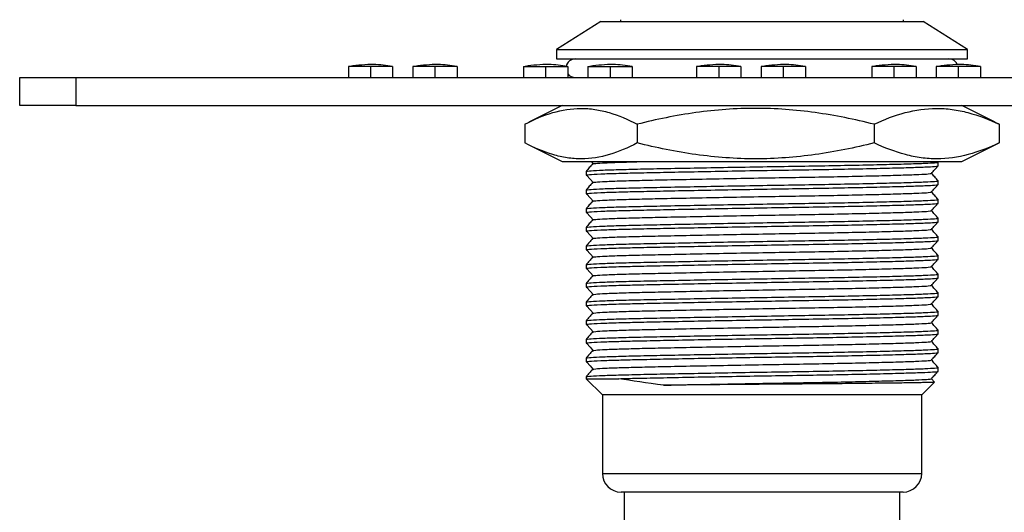
# Model space of a CAD drawing. Units: millimetres. Extents: x 0 to 210, y 0 to 297.
# Drawn here: x 86 to 112, y 266 to 279 of the extents above; entities that cross this region are included whole.
import ezdxf

# ---------------------------------------------------------------- set-up
doc = ezdxf.new("R2010")
doc.units = ezdxf.units.MM

msp = doc.modelspace()

# ---------------------------------------------------------------- linework, layer by layer
at = {"color": 7, "linetype": 'Continuous', "lineweight": 25}
for p, q in [((101.509, 278.833), (100.322, 278.083)), ((101.509, 278.833), (110.134, 278.833)), ((102.034, 278.883), (102.034, 278.833)), ((109.609, 278.833), (109.609, 278.883)), ((111.322, 278.083), (110.134, 278.833)), ((100.322, 278.083), (100.322, 277.833)), ((100.322, 278.083), (105.822, 278.083)), ((105.822, 278.083), (111.322, 278.083)), ((111.322, 277.833), (111.322, 278.083)), ((94.746, 277.633), (94.746, 277.333)), ((95.339, 277.633), (95.339, 277.333)), ((95.932, 277.633), (95.932, 277.333)), ((96.471, 277.633), (96.471, 277.333)), ((97.064, 277.633), (97.064, 277.333)), ((97.656, 277.633), (97.656, 277.333)), ((99.435, 277.633), (99.435, 277.333)), ((100.028, 277.633), (100.028, 277.333)), ((100.322, 277.833), (105.822, 277.833)), ((100.621, 277.633), (100.621, 277.333)), ((101.16, 277.633), (101.16, 277.333)), ((101.753, 277.633), (101.753, 277.333)), ((102.345, 277.633), (102.345, 277.333)), ((104.07, 277.633), (104.07, 277.333)), ((104.663, 277.633), (104.663, 277.333)), ((105.256, 277.633), (105.256, 277.333)), ((105.795, 277.633), (105.795, 277.333)), ((105.822, 277.833), (111.322, 277.833)), ((106.388, 277.633), (106.388, 277.333)), ((106.981, 277.633), (106.981, 277.333)), ((108.759, 277.633), (108.759, 277.333)), ((109.352, 277.633), (109.352, 277.333)), ((109.945, 277.633), (109.945, 277.333)), ((110.484, 277.633), (110.484, 277.333)), ((111.077, 277.633), (111.077, 277.333)), ((111.67, 277.633), (111.67, 277.333)), ((85.947, 276.583), (85.947, 277.333)), ((85.947, 277.333), (87.447, 277.333)), ((87.447, 277.333), (87.447, 276.583)), ((87.447, 277.333), (124.197, 277.333)), ((87.447, 276.583), (85.947, 276.583)), ((87.447, 276.583), (124.197, 276.583)), ((100.471, 276.583), (99.577, 276.136)), ((112.067, 276.136), (111.173, 276.583)), ((99.474, 276.083), (99.474, 275.583)), ((102.478, 276.083), (102.478, 275.583)), ((108.826, 276.083), (108.826, 275.583)), ((112.17, 276.083), (112.064, 276.131)), ((112.17, 276.083), (112.17, 275.583)), ((99.577, 275.53), (100.471, 275.083)), ((111.173, 275.083), (112.067, 275.53)), ((112.064, 275.534), (112.17, 275.583)), ((100.471, 275.083), (111.173, 275.083)), ((101.245, 275.083), (101.307, 275.011)), ((110.534, 275.071), (110.531, 275.074)), ((110.534, 274.969), (110.534, 275.069)), ((101.109, 274.819), (101.109, 274.719)), ((110.534, 274.469), (110.534, 274.569)), ((101.109, 274.319), (101.109, 274.219)), ((110.534, 273.969), (110.534, 274.069)), ((101.109, 273.819), (101.109, 273.719)), ((110.534, 273.469), (110.534, 273.569)), ((101.109, 273.319), (101.109, 273.219)), ((110.534, 272.969), (110.534, 273.069)), ((101.109, 272.819), (101.109, 272.719)), ((101.109, 272.319), (101.109, 272.219)), ((110.534, 272.469), (110.534, 272.569)), ((110.534, 271.969), (110.534, 272.069)), ((101.109, 271.819), (101.109, 271.719)), ((110.534, 271.469), (110.534, 271.569)), ((101.109, 271.319), (101.109, 271.219)), ((110.534, 270.969), (110.534, 271.069)), ((101.109, 270.819), (101.109, 270.719)), ((110.534, 270.469), (110.534, 270.569)), ((101.109, 270.319), (101.109, 270.219)), ((110.534, 269.969), (110.534, 270.069)), ((101.109, 269.819), (101.109, 269.719)), ((110.534, 269.469), (110.534, 269.569)), ((101.109, 269.319), (101.109, 269.27)), ((101.109, 269.27), (101.547, 268.833)), ((101.109, 269.27), (101.985, 269.27)), ((110.097, 268.833), (110.439, 269.175)), ((110.44, 269.178), (110.36, 269.269)), ((101.547, 268.833), (101.547, 266.733)), ((105.822, 268.833), (101.547, 268.833)), ((110.097, 268.833), (105.822, 268.833)), ((110.097, 266.733), (110.097, 268.833)), ((101.547, 266.733), (110.097, 266.733)), ((109.597, 266.233), (102.047, 266.233)), ((102.134, 266.233), (102.134, 265.133)), ((109.509, 265.133), (109.509, 266.233))]:
    msp.add_line(p, q, dxfattribs=at)
at = {"color": 7, "linetype": 'Continuous', "lineweight": 25, "flags": 128}
for points in [[(101.133, 274.711), (101.22, 274.611), (101.307, 274.511)], [(101.133, 274.211), (101.22, 274.111), (101.307, 274.011)], [(101.133, 273.711), (101.22, 273.611), (101.307, 273.511)], [(101.133, 273.211), (101.22, 273.111), (101.307, 273.011)], [(101.133, 272.711), (101.22, 272.611), (101.307, 272.511)], [(101.133, 272.211), (101.22, 272.111), (101.307, 272.011)], [(101.133, 271.711), (101.22, 271.611), (101.307, 271.511)], [(101.133, 271.211), (101.22, 271.111), (101.307, 271.011)], [(101.133, 270.711), (101.22, 270.611), (101.307, 270.511)], [(101.133, 270.211), (101.22, 270.111), (101.307, 270.011)], [(101.133, 269.711), (101.22, 269.611), (101.307, 269.511)]]:
    msp.add_lwpolyline(points, dxfattribs=at)
at = {"color": 7, "linetype": 'Continuous', "lineweight": 25}
for centre, radius, start, end in [((100.822, 277.583), 0.25, 90, 167.8309), ((110.822, 277.583), 0.25, 21.1925, 90), ((100.822, 277.583), 0.25, 216.4776, 270), ((102.047, 266.733), 0.5, 180, 270), ((109.597, 266.733), 0.5, 270, 0)]:
    msp.add_arc(centre, radius, start, end, dxfattribs=at)
for points, knots in [([(95.339, 277.633), (95.299, 277.633), (95.26, 277.633), (95.183, 277.633), (95.145, 277.633), (95.034, 277.633), (94.965, 277.633), (94.881, 277.633), (94.856, 277.633), (94.814, 277.633), (94.796, 277.633), (94.769, 277.633), (94.76, 277.633), (94.749, 277.633), (94.748, 277.633), (94.746, 277.633)], [0, 0, 0, 0, 0.125, 0.125, 0.25, 0.25, 0.5, 0.5, 0.625, 0.625, 0.75, 0.75, 0.875, 0.875, 1, 1, 1, 1]), ([(95.929, 277.631), (95.76, 277.654), (95.381, 277.706), (95.001, 277.659), (94.789, 277.633)], [0, 0, 0, 0, 0.444908, 1, 1, 1, 1]), ([(95.932, 277.633), (95.93, 277.633), (95.928, 277.633), (95.918, 277.633), (95.909, 277.633), (95.87, 277.633), (95.827, 277.633), (95.744, 277.633), (95.714, 277.633), (95.647, 277.633), (95.611, 277.633), (95.536, 277.633), (95.498, 277.633), (95.419, 277.633), (95.379, 277.633), (95.339, 277.633)], [0, 0, 0, 0, 0.125, 0.125, 0.25, 0.25, 0.5, 0.5, 0.625, 0.625, 0.75, 0.75, 0.875, 0.875, 1, 1, 1, 1]), ([(97.064, 277.633), (97.024, 277.633), (96.985, 277.633), (96.909, 277.633), (96.871, 277.633), (96.761, 277.633), (96.692, 277.633), (96.607, 277.633), (96.582, 277.633), (96.54, 277.633), (96.522, 277.633), (96.495, 277.633), (96.485, 277.633), (96.474, 277.633), (96.472, 277.633), (96.471, 277.633)], [0, 0, 0, 0, 0.125, 0.125, 0.25, 0.25, 0.5, 0.5, 0.625, 0.625, 0.75, 0.75, 0.875, 0.875, 1, 1, 1, 1]), ([(97.655, 277.631), (97.486, 277.654), (97.11, 277.706), (96.733, 277.659), (96.524, 277.633)], [0, 0, 0, 0, 0.447494, 1, 1, 1, 1]), ([(97.656, 277.633), (97.655, 277.633), (97.653, 277.633), (97.643, 277.633), (97.633, 277.633), (97.594, 277.633), (97.551, 277.633), (97.467, 277.633), (97.436, 277.633), (97.37, 277.633), (97.334, 277.633), (97.26, 277.633), (97.222, 277.633), (97.143, 277.633), (97.103, 277.633), (97.064, 277.633)], [0, 0, 0, 0, 0.125, 0.125, 0.25, 0.25, 0.5, 0.5, 0.625, 0.625, 0.75, 0.75, 0.875, 0.875, 1, 1, 1, 1]), ([(99.435, 277.633), (99.437, 277.633), (99.438, 277.633), (99.449, 277.633), (99.457, 277.633), (99.497, 277.633), (99.54, 277.633), (99.623, 277.633), (99.654, 277.633), (99.721, 277.633), (99.757, 277.633), (99.831, 277.633), (99.869, 277.633), (99.948, 277.633), (99.988, 277.633), (100.028, 277.633)], [0, 0, 0, 0, 0.125, 0.125, 0.25, 0.25, 0.5, 0.5, 0.625, 0.625, 0.75, 0.75, 0.875, 0.875, 1, 1, 1, 1]), ([(100.614, 277.631), (100.446, 277.655), (100.068, 277.706), (99.688, 277.659), (99.478, 277.633)], [0, 0, 0, 0, 0.44511, 1, 1, 1, 1]), ([(100.028, 277.633), (100.067, 277.633), (100.107, 277.633), (100.184, 277.633), (100.222, 277.633), (100.296, 277.633), (100.333, 277.633), (100.399, 277.633), (100.43, 277.633), (100.486, 277.633), (100.511, 277.633), (100.553, 277.633), (100.57, 277.633), (100.597, 277.633), (100.606, 277.633), (100.617, 277.633), (100.619, 277.633), (100.621, 277.633)], [0, 0, 0, 0, 0.125, 0.125, 0.25, 0.25, 0.375, 0.375, 0.5, 0.5, 0.625, 0.625, 0.75, 0.75, 0.875, 0.875, 1, 1, 1, 1]), ([(101.16, 277.633), (101.161, 277.633), (101.163, 277.633), (101.174, 277.633), (101.183, 277.633), (101.223, 277.633), (101.266, 277.633), (101.35, 277.633), (101.381, 277.633), (101.447, 277.633), (101.483, 277.633), (101.557, 277.633), (101.595, 277.633), (101.673, 277.633), (101.713, 277.633), (101.753, 277.633)], [0, 0, 0, 0, 0.125, 0.125, 0.25, 0.25, 0.5, 0.5, 0.625, 0.625, 0.75, 0.75, 0.875, 0.875, 1, 1, 1, 1]), ([(102.342, 277.631), (102.174, 277.654), (101.798, 277.706), (101.422, 277.659), (101.213, 277.633)], [0, 0, 0, 0, 0.446427, 1, 1, 1, 1]), ([(101.753, 277.633), (101.792, 277.633), (101.831, 277.633), (101.908, 277.633), (101.946, 277.633), (102.056, 277.633), (102.125, 277.633), (102.209, 277.633), (102.234, 277.633), (102.276, 277.633), (102.294, 277.633), (102.321, 277.633), (102.331, 277.633), (102.342, 277.633), (102.344, 277.633), (102.345, 277.633)], [0, 0, 0, 0, 0.125, 0.125, 0.25, 0.25, 0.5, 0.5, 0.625, 0.625, 0.75, 0.75, 0.875, 0.875, 1, 1, 1, 1]), ([(104.663, 277.633), (104.623, 277.633), (104.584, 277.633), (104.506, 277.633), (104.468, 277.633), (104.357, 277.633), (104.288, 277.633), (104.204, 277.633), (104.18, 277.633), (104.137, 277.633), (104.12, 277.633), (104.094, 277.633), (104.085, 277.633), (104.073, 277.633), (104.071, 277.633), (104.07, 277.633)], [0, 0, 0, 0, 0.125, 0.125, 0.25, 0.25, 0.5, 0.5, 0.625, 0.625, 0.75, 0.75, 0.875, 0.875, 1, 1, 1, 1]), ([(105.252, 277.631), (105.083, 277.654), (104.704, 277.706), (104.322, 277.659), (104.11, 277.633)], [0, 0, 0, 0, 0.445539, 1, 1, 1, 1]), ([(105.256, 277.633), (105.254, 277.633), (105.253, 277.633), (105.242, 277.633), (105.233, 277.633), (105.194, 277.633), (105.153, 277.633), (105.069, 277.633), (105.039, 277.633), (104.973, 277.633), (104.937, 277.633), (104.862, 277.633), (104.823, 277.633), (104.743, 277.633), (104.703, 277.633), (104.663, 277.633)], [0, 0, 0, 0, 0.125, 0.125, 0.25, 0.25, 0.5, 0.5, 0.625, 0.625, 0.75, 0.75, 0.875, 0.875, 1, 1, 1, 1]), ([(106.388, 277.633), (106.349, 277.633), (106.309, 277.633), (106.233, 277.633), (106.195, 277.633), (106.085, 277.633), (106.016, 277.633), (105.931, 277.633), (105.906, 277.633), (105.864, 277.633), (105.846, 277.633), (105.819, 277.633), (105.809, 277.633), (105.798, 277.633), (105.796, 277.633), (105.795, 277.633)], [0, 0, 0, 0, 0.125, 0.125, 0.25, 0.25, 0.5, 0.5, 0.625, 0.625, 0.75, 0.75, 0.875, 0.875, 1, 1, 1, 1]), ([(106.979, 277.631), (106.81, 277.654), (106.434, 277.706), (106.057, 277.659), (105.848, 277.633)], [0, 0, 0, 0, 0.447494, 1, 1, 1, 1]), ([(106.981, 277.633), (106.979, 277.633), (106.977, 277.633), (106.967, 277.633), (106.957, 277.633), (106.918, 277.633), (106.875, 277.633), (106.791, 277.633), (106.76, 277.633), (106.694, 277.633), (106.658, 277.633), (106.584, 277.633), (106.546, 277.633), (106.467, 277.633), (106.427, 277.633), (106.388, 277.633)], [0, 0, 0, 0, 0.125, 0.125, 0.25, 0.25, 0.5, 0.5, 0.625, 0.625, 0.75, 0.75, 0.875, 0.875, 1, 1, 1, 1]), ([(109.352, 277.633), (109.313, 277.633), (109.273, 277.633), (109.196, 277.633), (109.158, 277.633), (109.047, 277.633), (108.978, 277.633), (108.894, 277.633), (108.869, 277.633), (108.827, 277.633), (108.809, 277.633), (108.783, 277.633), (108.773, 277.633), (108.762, 277.633), (108.761, 277.633), (108.759, 277.633)], [0, 0, 0, 0, 0.125, 0.125, 0.25, 0.25, 0.5, 0.5, 0.625, 0.625, 0.75, 0.75, 0.875, 0.875, 1, 1, 1, 1]), ([(109.943, 277.631), (109.774, 277.654), (109.395, 277.706), (109.013, 277.659), (108.802, 277.633)], [0, 0, 0, 0, 0.4454209, 1, 1, 1, 1]), ([(109.945, 277.633), (109.943, 277.633), (109.942, 277.633), (109.931, 277.633), (109.922, 277.633), (109.883, 277.633), (109.84, 277.633), (109.757, 277.633), (109.727, 277.633), (109.66, 277.633), (109.624, 277.633), (109.549, 277.633), (109.511, 277.633), (109.432, 277.633), (109.392, 277.633), (109.352, 277.633)], [0, 0, 0, 0, 0.125, 0.125, 0.25, 0.25, 0.5, 0.5, 0.625, 0.625, 0.75, 0.75, 0.875, 0.875, 1, 1, 1, 1]), ([(111.077, 277.633), (111.038, 277.633), (110.998, 277.633), (110.922, 277.633), (110.884, 277.633), (110.774, 277.633), (110.705, 277.633), (110.62, 277.633), (110.596, 277.633), (110.553, 277.633), (110.535, 277.633), (110.508, 277.633), (110.498, 277.633), (110.487, 277.633), (110.485, 277.633), (110.484, 277.633)], [0, 0, 0, 0, 0.125, 0.125, 0.25, 0.25, 0.5, 0.5, 0.625, 0.625, 0.75, 0.75, 0.875, 0.875, 1, 1, 1, 1]), ([(111.668, 277.631), (111.499, 277.654), (111.123, 277.706), (110.746, 277.659), (110.537, 277.633)], [0, 0, 0, 0, 0.447494, 1, 1, 1, 1]), ([(111.67, 277.633), (111.668, 277.633), (111.666, 277.633), (111.656, 277.633), (111.646, 277.633), (111.607, 277.633), (111.564, 277.633), (111.48, 277.633), (111.449, 277.633), (111.383, 277.633), (111.347, 277.633), (111.273, 277.633), (111.235, 277.633), (111.156, 277.633), (111.116, 277.633), (111.077, 277.633)], [0, 0, 0, 0, 0.125, 0.125, 0.25, 0.25, 0.5, 0.5, 0.625, 0.625, 0.75, 0.75, 0.875, 0.875, 1, 1, 1, 1]), ([(99.474, 276.083), (99.721, 276.213), (99.968, 276.32), (100.466, 276.467), (100.717, 276.507), (101.095, 276.508), (101.221, 276.499), (101.474, 276.461), (101.602, 276.433), (101.981, 276.321), (102.23, 276.214), (102.478, 276.083)], [0, 0, 0, 0, 0.25, 0.25, 0.5, 0.5, 0.625, 0.625, 0.75, 0.75, 1, 1, 1, 1]), ([(108.826, 276.083), (108.306, 276.213), (107.775, 276.321), (106.715, 276.469), (106.184, 276.508), (105.12, 276.508), (104.586, 276.469), (103.517, 276.319), (102.993, 276.212), (102.478, 276.083)], [0, 0, 0, 0, 0.25, 0.25, 0.5, 0.5, 0.75, 0.75, 1, 1, 1, 1]), ([(108.826, 276.083), (109.101, 276.213), (109.376, 276.32), (109.931, 276.467), (110.209, 276.507), (110.63, 276.508), (110.77, 276.499), (111.053, 276.461), (111.194, 276.433), (111.616, 276.321), (111.894, 276.214), (112.17, 276.083)], [0, 0, 0, 0, 0.25, 0.25, 0.5, 0.5, 0.625, 0.625, 0.75, 0.75, 1, 1, 1, 1]), ([(102.478, 275.583), (102.231, 275.452), (101.984, 275.345), (101.486, 275.198), (101.235, 275.158), (100.857, 275.157), (100.731, 275.166), (100.478, 275.204), (100.35, 275.233), (99.971, 275.344), (99.722, 275.452), (99.474, 275.583)], [0, 0, 0, 0, 0.25, 0.25, 0.5, 0.5, 0.625, 0.625, 0.75, 0.75, 1, 1, 1, 1]), ([(108.826, 275.583), (108.306, 275.453), (107.775, 275.344), (106.715, 275.197), (106.184, 275.157), (105.12, 275.157), (104.586, 275.197), (103.517, 275.346), (102.993, 275.454), (102.478, 275.583)], [0, 0, 0, 0, 0.25, 0.25, 0.5, 0.5, 0.75, 0.75, 1, 1, 1, 1]), ([(112.17, 275.583), (111.895, 275.452), (111.619, 275.345), (111.065, 275.198), (110.786, 275.158), (110.366, 275.157), (110.225, 275.166), (109.943, 275.204), (109.801, 275.233), (109.38, 275.344), (109.102, 275.452), (108.826, 275.583)], [0, 0, 0, 0, 0.25, 0.25, 0.5, 0.5, 0.625, 0.625, 0.75, 0.75, 1, 1, 1, 1]), ([(101.285, 275.021), (101.256, 274.987), (101.197, 274.921), (101.139, 274.854), (101.11, 274.821)], [0, 0, 0, 0, 0.5, 1, 1, 1, 1]), ([(101.111, 274.719), (101.129, 274.725), (101.166, 274.736), (101.475, 274.754), (101.926, 274.769), (102.5, 274.783), (103.177, 274.797), (103.998, 274.813), (104.901, 274.83), (105.835, 274.846), (106.752, 274.861), (107.628, 274.875), (108.447, 274.891), (109.177, 274.908), (109.772, 274.924), (110.21, 274.94), (110.458, 274.954), (110.563, 274.964), (110.533, 274.969), (110.532, 274.969)], [0, 0, 0, 0, 0.06482, 0.131489, 0.197122, 0.249994, 0.311032, 0.374082, 0.437976, 0.501445, 0.563272, 0.623746, 0.686247, 0.749999, 0.81375, 0.876251, 0.936725, 0.998552, 1, 1, 1, 1]), ([(101.118, 274.821), (101.134, 274.826), (101.167, 274.836), (101.445, 274.852), (101.884, 274.868), (102.469, 274.883), (103.177, 274.897), (103.998, 274.913), (104.901, 274.93), (105.835, 274.946), (106.752, 274.961), (107.628, 274.975), (108.447, 274.991), (109.177, 275.008), (109.772, 275.024), (110.209, 275.04), (110.46, 275.054), (110.563, 275.064), (110.529, 275.07), (110.526, 275.071)], [0, 0, 0, 0, 0.057282, 0.121174, 0.184225, 0.245262, 0.306299, 0.369349, 0.433242, 0.496711, 0.558537, 0.61901, 0.681511, 0.745262, 0.809013, 0.871513, 0.931986, 0.993813, 1, 1, 1, 1]), ([(101.293, 275.021), (101.308, 275.026), (101.339, 275.036), (101.609, 275.052), (102.025, 275.068), (102.419, 275.078), (102.613, 275.083)], [0, 0, 0, 0, 0.233291, 0.493889, 0.75105, 1, 1, 1, 1]), ([(110.359, 274.768), (110.388, 274.802), (110.446, 274.868), (110.505, 274.935), (110.534, 274.968)], [0, 0, 0, 0, 0.5, 1, 1, 1, 1]), ([(101.293, 274.521), (101.308, 274.526), (101.34, 274.536), (101.608, 274.552), (102.031, 274.568), (102.569, 274.582), (103.222, 274.596), (103.991, 274.612), (104.895, 274.629), (105.822, 274.646), (106.717, 274.661), (107.561, 274.675), (108.349, 274.691), (109.052, 274.708), (109.627, 274.724), (110.041, 274.74), (110.302, 274.754), (110.337, 274.763), (110.354, 274.768)], [0, 0, 0, 0, 0.057759, 0.122278, 0.185947, 0.247583, 0.300973, 0.367249, 0.434571, 0.501488, 0.563921, 0.624987, 0.6881, 0.752477, 0.816853, 0.879966, 0.941032, 1, 1, 1, 1]), ([(110.534, 274.571), (110.505, 274.604), (110.447, 274.67), (110.389, 274.737), (110.36, 274.769)], [0, 0, 0, 0, 0.503119, 1, 1, 1, 1]), ([(101.285, 274.521), (101.256, 274.487), (101.197, 274.421), (101.139, 274.354), (101.11, 274.321)], [0, 0, 0, 0, 0.5, 1, 1, 1, 1]), ([(101.111, 274.219), (101.129, 274.225), (101.166, 274.236), (101.475, 274.254), (101.926, 274.269), (102.5, 274.283), (103.177, 274.297), (103.998, 274.313), (104.901, 274.33), (105.835, 274.346), (106.752, 274.361), (107.628, 274.375), (108.447, 274.391), (109.177, 274.408), (109.772, 274.424), (110.21, 274.44), (110.458, 274.454), (110.563, 274.464), (110.533, 274.469), (110.532, 274.469)], [0, 0, 0, 0, 0.06482, 0.131489, 0.197122, 0.249994, 0.311032, 0.374082, 0.437976, 0.501445, 0.563272, 0.623746, 0.686247, 0.749999, 0.81375, 0.876251, 0.936725, 0.998552, 1, 1, 1, 1]), ([(101.118, 274.321), (101.134, 274.326), (101.167, 274.336), (101.445, 274.352), (101.884, 274.368), (102.469, 274.383), (103.177, 274.397), (103.998, 274.413), (104.901, 274.43), (105.835, 274.446), (106.752, 274.461), (107.628, 274.475), (108.447, 274.491), (109.177, 274.508), (109.772, 274.524), (110.209, 274.54), (110.46, 274.554), (110.563, 274.564), (110.529, 274.57), (110.526, 274.571)], [0, 0, 0, 0, 0.057282, 0.121174, 0.184225, 0.245262, 0.306299, 0.369349, 0.433242, 0.496711, 0.558537, 0.61901, 0.681511, 0.745262, 0.809013, 0.871513, 0.931986, 0.993813, 1, 1, 1, 1]), ([(110.359, 274.268), (110.388, 274.302), (110.446, 274.368), (110.505, 274.435), (110.534, 274.468)], [0, 0, 0, 0, 0.4999995, 1, 1, 1, 1]), ([(101.293, 274.021), (101.308, 274.026), (101.34, 274.036), (101.608, 274.052), (102.031, 274.068), (102.569, 274.082), (103.222, 274.096), (103.991, 274.112), (104.895, 274.129), (105.822, 274.146), (106.717, 274.161), (107.561, 274.175), (108.349, 274.191), (109.052, 274.208), (109.627, 274.224), (110.041, 274.24), (110.302, 274.254), (110.337, 274.263), (110.354, 274.268)], [0, 0, 0, 0, 0.057759, 0.122278, 0.185947, 0.247583, 0.300973, 0.367249, 0.434571, 0.501488, 0.563921, 0.624987, 0.6881, 0.752477, 0.816853, 0.879966, 0.941032, 1, 1, 1, 1]), ([(110.534, 274.071), (110.505, 274.104), (110.447, 274.17), (110.389, 274.237), (110.36, 274.269)], [0, 0, 0, 0, 0.503119, 1, 1, 1, 1]), ([(101.285, 274.021), (101.256, 273.987), (101.197, 273.921), (101.139, 273.854), (101.11, 273.821)], [0, 0, 0, 0, 0.5, 1, 1, 1, 1]), ([(101.111, 273.719), (101.129, 273.725), (101.166, 273.736), (101.475, 273.754), (101.926, 273.769), (102.5, 273.783), (103.177, 273.797), (103.998, 273.813), (104.901, 273.83), (105.835, 273.846), (106.752, 273.861), (107.628, 273.875), (108.447, 273.891), (109.177, 273.908), (109.772, 273.924), (110.21, 273.94), (110.458, 273.954), (110.563, 273.964), (110.533, 273.969), (110.532, 273.969)], [0, 0, 0, 0, 0.0648201, 0.1314887, 0.1971218, 0.249994, 0.3110317, 0.3740824, 0.4379758, 0.5014451, 0.5632725, 0.623746, 0.6862471, 0.7499985, 0.8137499, 0.876251, 0.9367245, 0.9985519, 1, 1, 1, 1]), ([(101.118, 273.821), (101.134, 273.826), (101.167, 273.836), (101.445, 273.852), (101.884, 273.868), (102.469, 273.883), (103.177, 273.897), (103.998, 273.913), (104.901, 273.93), (105.835, 273.946), (106.752, 273.961), (107.628, 273.975), (108.447, 273.991), (109.177, 274.008), (109.772, 274.024), (110.209, 274.04), (110.46, 274.054), (110.563, 274.064), (110.529, 274.07), (110.526, 274.071)], [0, 0, 0, 0, 0.057282, 0.121174, 0.184225, 0.245262, 0.306299, 0.369349, 0.433242, 0.496711, 0.558537, 0.61901, 0.681511, 0.745262, 0.809013, 0.871513, 0.931986, 0.993813, 1, 1, 1, 1]), ([(110.359, 273.768), (110.388, 273.802), (110.446, 273.868), (110.505, 273.935), (110.534, 273.968)], [0, 0, 0, 0, 0.4999995, 1, 1, 1, 1]), ([(101.293, 273.521), (101.308, 273.526), (101.34, 273.536), (101.608, 273.552), (102.031, 273.568), (102.569, 273.582), (103.222, 273.596), (103.991, 273.612), (104.895, 273.629), (105.822, 273.646), (106.717, 273.661), (107.561, 273.675), (108.349, 273.691), (109.052, 273.708), (109.627, 273.724), (110.041, 273.74), (110.302, 273.754), (110.337, 273.763), (110.354, 273.768)], [0, 0, 0, 0, 0.057759, 0.122278, 0.185947, 0.247583, 0.300973, 0.367249, 0.434571, 0.501488, 0.563921, 0.624987, 0.6881, 0.752477, 0.816853, 0.879966, 0.941032, 1, 1, 1, 1]), ([(110.534, 273.571), (110.505, 273.604), (110.447, 273.67), (110.389, 273.737), (110.36, 273.769)], [0, 0, 0, 0, 0.503119, 1, 1, 1, 1]), ([(101.285, 273.521), (101.256, 273.487), (101.197, 273.421), (101.139, 273.354), (101.11, 273.321)], [0, 0, 0, 0, 0.5, 1, 1, 1, 1]), ([(101.111, 273.219), (101.129, 273.225), (101.166, 273.236), (101.475, 273.254), (101.926, 273.269), (102.5, 273.283), (103.177, 273.297), (103.998, 273.313), (104.901, 273.33), (105.835, 273.346), (106.752, 273.361), (107.628, 273.375), (108.447, 273.391), (109.177, 273.408), (109.772, 273.424), (110.21, 273.44), (110.458, 273.454), (110.563, 273.464), (110.533, 273.469), (110.532, 273.469)], [0, 0, 0, 0, 0.0648201, 0.1314887, 0.1971218, 0.249994, 0.3110317, 0.3740824, 0.4379758, 0.5014451, 0.5632725, 0.623746, 0.6862471, 0.7499985, 0.8137499, 0.876251, 0.9367245, 0.9985519, 1, 1, 1, 1]), ([(101.118, 273.321), (101.134, 273.326), (101.167, 273.336), (101.445, 273.352), (101.884, 273.368), (102.469, 273.383), (103.177, 273.397), (103.998, 273.413), (104.901, 273.43), (105.835, 273.446), (106.752, 273.461), (107.628, 273.475), (108.447, 273.491), (109.177, 273.508), (109.772, 273.524), (110.209, 273.54), (110.46, 273.554), (110.563, 273.564), (110.529, 273.57), (110.526, 273.571)], [0, 0, 0, 0, 0.057282, 0.121174, 0.184225, 0.245262, 0.306299, 0.369349, 0.433242, 0.496711, 0.558537, 0.61901, 0.681511, 0.745262, 0.809013, 0.871513, 0.931986, 0.993813, 1, 1, 1, 1]), ([(110.359, 273.268), (110.388, 273.302), (110.446, 273.368), (110.505, 273.435), (110.534, 273.468)], [0, 0, 0, 0, 0.5, 1, 1, 1, 1]), ([(101.293, 273.021), (101.308, 273.026), (101.34, 273.036), (101.608, 273.052), (102.031, 273.068), (102.569, 273.082), (103.222, 273.096), (103.991, 273.112), (104.895, 273.129), (105.822, 273.146), (106.717, 273.161), (107.561, 273.175), (108.349, 273.191), (109.052, 273.208), (109.627, 273.224), (110.041, 273.24), (110.302, 273.254), (110.337, 273.263), (110.354, 273.268)], [0, 0, 0, 0, 0.057759, 0.122278, 0.185947, 0.247583, 0.300973, 0.367249, 0.434571, 0.501488, 0.563921, 0.624987, 0.6881, 0.752477, 0.816853, 0.879966, 0.941032, 1, 1, 1, 1]), ([(110.534, 273.071), (110.505, 273.104), (110.447, 273.17), (110.389, 273.237), (110.36, 273.269)], [0, 0, 0, 0, 0.503119, 1, 1, 1, 1]), ([(101.285, 273.021), (101.256, 272.987), (101.197, 272.921), (101.139, 272.854), (101.11, 272.821)], [0, 0, 0, 0, 0.5, 1, 1, 1, 1]), ([(101.111, 272.719), (101.129, 272.725), (101.166, 272.736), (101.475, 272.754), (101.926, 272.769), (102.5, 272.783), (103.177, 272.797), (103.998, 272.813), (104.901, 272.83), (105.835, 272.846), (106.752, 272.861), (107.628, 272.875), (108.447, 272.891), (109.177, 272.908), (109.772, 272.924), (110.21, 272.94), (110.458, 272.954), (110.563, 272.964), (110.533, 272.969), (110.532, 272.969)], [0, 0, 0, 0, 0.06482, 0.131489, 0.197122, 0.249994, 0.311032, 0.374082, 0.437976, 0.501445, 0.563272, 0.623746, 0.686247, 0.749999, 0.81375, 0.876251, 0.936725, 0.998552, 1, 1, 1, 1]), ([(101.118, 272.821), (101.134, 272.826), (101.167, 272.836), (101.445, 272.852), (101.884, 272.868), (102.469, 272.883), (103.177, 272.897), (103.998, 272.913), (104.901, 272.93), (105.835, 272.946), (106.752, 272.961), (107.628, 272.975), (108.447, 272.991), (109.177, 273.008), (109.772, 273.024), (110.209, 273.04), (110.46, 273.054), (110.563, 273.064), (110.529, 273.07), (110.526, 273.071)], [0, 0, 0, 0, 0.057282, 0.121174, 0.184225, 0.245262, 0.306299, 0.369349, 0.433242, 0.496711, 0.558537, 0.61901, 0.681511, 0.745262, 0.809013, 0.871513, 0.931986, 0.993813, 1, 1, 1, 1]), ([(110.359, 272.768), (110.388, 272.802), (110.446, 272.868), (110.505, 272.935), (110.534, 272.968)], [0, 0, 0, 0, 0.5, 1, 1, 1, 1]), ([(101.293, 272.521), (101.308, 272.526), (101.34, 272.536), (101.608, 272.552), (102.031, 272.568), (102.569, 272.582), (103.222, 272.596), (103.991, 272.612), (104.895, 272.629), (105.822, 272.646), (106.717, 272.661), (107.561, 272.675), (108.349, 272.691), (109.052, 272.708), (109.627, 272.724), (110.041, 272.74), (110.302, 272.754), (110.337, 272.763), (110.354, 272.768)], [0, 0, 0, 0, 0.057759, 0.122278, 0.185947, 0.247583, 0.300973, 0.367249, 0.434571, 0.501488, 0.563921, 0.624987, 0.6881, 0.752477, 0.816853, 0.879966, 0.941032, 1, 1, 1, 1]), ([(110.534, 272.571), (110.505, 272.604), (110.447, 272.67), (110.389, 272.737), (110.36, 272.769)], [0, 0, 0, 0, 0.503119, 1, 1, 1, 1]), ([(101.285, 272.521), (101.256, 272.487), (101.197, 272.421), (101.139, 272.354), (101.11, 272.321)], [0, 0, 0, 0, 0.5, 1, 1, 1, 1]), ([(101.111, 272.219), (101.129, 272.225), (101.166, 272.236), (101.475, 272.254), (101.926, 272.269), (102.5, 272.283), (103.177, 272.297), (103.998, 272.313), (104.901, 272.33), (105.835, 272.346), (106.752, 272.361), (107.628, 272.375), (108.447, 272.391), (109.177, 272.408), (109.772, 272.424), (110.21, 272.44), (110.458, 272.454), (110.563, 272.464), (110.533, 272.469), (110.532, 272.469)], [0, 0, 0, 0, 0.06482, 0.131489, 0.197122, 0.249994, 0.311032, 0.374082, 0.437976, 0.501445, 0.563272, 0.623746, 0.686247, 0.749999, 0.81375, 0.876251, 0.936725, 0.998552, 1, 1, 1, 1]), ([(101.118, 272.321), (101.134, 272.326), (101.167, 272.336), (101.445, 272.352), (101.884, 272.368), (102.469, 272.383), (103.177, 272.397), (103.998, 272.413), (104.901, 272.43), (105.835, 272.446), (106.752, 272.461), (107.628, 272.475), (108.447, 272.491), (109.177, 272.508), (109.772, 272.524), (110.209, 272.54), (110.46, 272.554), (110.563, 272.564), (110.529, 272.57), (110.526, 272.571)], [0, 0, 0, 0, 0.057282, 0.121174, 0.184225, 0.245262, 0.306299, 0.369349, 0.433242, 0.496711, 0.558537, 0.61901, 0.681511, 0.745262, 0.809013, 0.871513, 0.931986, 0.993813, 1, 1, 1, 1]), ([(110.359, 272.268), (110.388, 272.302), (110.446, 272.368), (110.505, 272.435), (110.534, 272.468)], [0, 0, 0, 0, 0.5, 1, 1, 1, 1]), ([(101.118, 271.821), (101.134, 271.826), (101.167, 271.836), (101.445, 271.852), (101.884, 271.868), (102.469, 271.883), (103.177, 271.897), (103.998, 271.913), (104.901, 271.93), (105.835, 271.946), (106.752, 271.961), (107.628, 271.975), (108.447, 271.991), (109.177, 272.008), (109.772, 272.024), (110.209, 272.04), (110.46, 272.054), (110.563, 272.064), (110.529, 272.07), (110.526, 272.071)], [0, 0, 0, 0, 0.057282, 0.121174, 0.184225, 0.245262, 0.306299, 0.369349, 0.433242, 0.496711, 0.558537, 0.61901, 0.681511, 0.745262, 0.809013, 0.871513, 0.931986, 0.993813, 1, 1, 1, 1]), ([(101.293, 272.021), (101.308, 272.026), (101.34, 272.036), (101.608, 272.052), (102.031, 272.068), (102.569, 272.082), (103.222, 272.096), (103.991, 272.112), (104.895, 272.129), (105.822, 272.146), (106.717, 272.161), (107.561, 272.175), (108.349, 272.191), (109.052, 272.208), (109.627, 272.224), (110.041, 272.24), (110.302, 272.254), (110.337, 272.263), (110.354, 272.268)], [0, 0, 0, 0, 0.057759, 0.122278, 0.185947, 0.247583, 0.300973, 0.367249, 0.434571, 0.501488, 0.563921, 0.624987, 0.6881, 0.752477, 0.816853, 0.879966, 0.941032, 1, 1, 1, 1]), ([(110.534, 272.071), (110.505, 272.104), (110.447, 272.17), (110.389, 272.237), (110.36, 272.269)], [0, 0, 0, 0, 0.503119, 1, 1, 1, 1]), ([(101.285, 272.021), (101.256, 271.987), (101.197, 271.921), (101.139, 271.854), (101.11, 271.821)], [0, 0, 0, 0, 0.5, 1, 1, 1, 1]), ([(101.111, 271.719), (101.129, 271.725), (101.166, 271.736), (101.475, 271.754), (101.926, 271.769), (102.5, 271.783), (103.177, 271.797), (103.998, 271.813), (104.901, 271.83), (105.835, 271.846), (106.752, 271.861), (107.628, 271.875), (108.447, 271.891), (109.177, 271.908), (109.772, 271.924), (110.21, 271.94), (110.458, 271.954), (110.563, 271.964), (110.533, 271.969), (110.532, 271.969)], [0, 0, 0, 0, 0.06482, 0.131489, 0.197122, 0.249994, 0.311032, 0.374082, 0.437976, 0.501445, 0.563272, 0.623746, 0.686247, 0.749999, 0.81375, 0.876251, 0.936725, 0.998552, 1, 1, 1, 1]), ([(110.359, 271.768), (110.388, 271.802), (110.446, 271.868), (110.505, 271.935), (110.534, 271.968)], [0, 0, 0, 0, 0.5, 1, 1, 1, 1]), ([(101.118, 271.321), (101.134, 271.326), (101.167, 271.336), (101.445, 271.352), (101.884, 271.368), (102.469, 271.383), (103.177, 271.397), (103.998, 271.413), (104.901, 271.43), (105.835, 271.446), (106.752, 271.461), (107.628, 271.475), (108.447, 271.491), (109.177, 271.508), (109.772, 271.524), (110.209, 271.54), (110.46, 271.554), (110.563, 271.564), (110.529, 271.57), (110.526, 271.571)], [0, 0, 0, 0, 0.0572816, 0.1211744, 0.1842246, 0.2452617, 0.3062988, 0.369349, 0.4332419, 0.4967106, 0.5585374, 0.6190103, 0.6815108, 0.7452617, 0.8090126, 0.8715131, 0.9319861, 0.9938128, 1, 1, 1, 1]), ([(101.293, 271.521), (101.308, 271.526), (101.34, 271.536), (101.608, 271.552), (102.031, 271.568), (102.569, 271.582), (103.222, 271.596), (103.991, 271.612), (104.895, 271.629), (105.822, 271.646), (106.717, 271.661), (107.561, 271.675), (108.349, 271.691), (109.052, 271.708), (109.627, 271.724), (110.041, 271.74), (110.302, 271.754), (110.337, 271.763), (110.354, 271.768)], [0, 0, 0, 0, 0.057759, 0.122278, 0.185947, 0.247583, 0.300973, 0.367249, 0.434571, 0.501488, 0.563921, 0.624987, 0.6881, 0.752477, 0.816853, 0.879966, 0.941032, 1, 1, 1, 1]), ([(110.534, 271.571), (110.505, 271.604), (110.447, 271.67), (110.389, 271.737), (110.36, 271.769)], [0, 0, 0, 0, 0.503119, 1, 1, 1, 1]), ([(101.285, 271.521), (101.256, 271.487), (101.197, 271.421), (101.139, 271.354), (101.11, 271.321)], [0, 0, 0, 0, 0.5, 1, 1, 1, 1]), ([(101.111, 271.219), (101.129, 271.225), (101.166, 271.236), (101.475, 271.254), (101.926, 271.269), (102.5, 271.283), (103.177, 271.297), (103.998, 271.313), (104.901, 271.33), (105.835, 271.346), (106.752, 271.361), (107.628, 271.375), (108.447, 271.391), (109.177, 271.408), (109.772, 271.424), (110.21, 271.44), (110.458, 271.454), (110.563, 271.464), (110.533, 271.469), (110.532, 271.469)], [0, 0, 0, 0, 0.0648201, 0.1314887, 0.1971218, 0.249994, 0.3110317, 0.3740824, 0.4379758, 0.5014451, 0.5632725, 0.623746, 0.6862471, 0.7499985, 0.8137499, 0.876251, 0.9367245, 0.9985519, 1, 1, 1, 1]), ([(101.293, 271.021), (101.308, 271.026), (101.34, 271.036), (101.608, 271.052), (102.031, 271.068), (102.569, 271.082), (103.222, 271.096), (103.991, 271.112), (104.895, 271.129), (105.822, 271.146), (106.717, 271.161), (107.561, 271.175), (108.349, 271.191), (109.052, 271.208), (109.627, 271.224), (110.041, 271.24), (110.302, 271.254), (110.337, 271.263), (110.354, 271.268)], [0, 0, 0, 0, 0.057759, 0.122278, 0.185947, 0.247583, 0.300973, 0.367249, 0.434571, 0.501488, 0.563921, 0.624987, 0.6881, 0.752477, 0.816853, 0.879966, 0.941032, 1, 1, 1, 1]), ([(110.359, 271.268), (110.388, 271.302), (110.446, 271.368), (110.505, 271.435), (110.534, 271.468)], [0, 0, 0, 0, 0.5, 1, 1, 1, 1]), ([(110.534, 271.071), (110.505, 271.104), (110.447, 271.17), (110.389, 271.237), (110.36, 271.269)], [0, 0, 0, 0, 0.503119, 1, 1, 1, 1]), ([(101.285, 271.021), (101.256, 270.987), (101.197, 270.921), (101.139, 270.854), (101.11, 270.821)], [0, 0, 0, 0, 0.5, 1, 1, 1, 1]), ([(101.118, 270.821), (101.134, 270.826), (101.167, 270.836), (101.445, 270.852), (101.884, 270.868), (102.469, 270.883), (103.177, 270.897), (103.998, 270.913), (104.901, 270.93), (105.835, 270.946), (106.752, 270.961), (107.628, 270.975), (108.447, 270.991), (109.177, 271.008), (109.772, 271.024), (110.209, 271.04), (110.46, 271.054), (110.563, 271.064), (110.529, 271.07), (110.526, 271.071)], [0, 0, 0, 0, 0.057282, 0.121174, 0.184225, 0.245262, 0.306299, 0.369349, 0.433242, 0.496711, 0.558537, 0.61901, 0.681511, 0.745262, 0.809013, 0.871513, 0.931986, 0.993813, 1, 1, 1, 1]), ([(101.111, 270.719), (101.129, 270.725), (101.166, 270.736), (101.475, 270.754), (101.926, 270.769), (102.5, 270.783), (103.177, 270.797), (103.998, 270.813), (104.901, 270.83), (105.835, 270.846), (106.752, 270.861), (107.628, 270.875), (108.447, 270.891), (109.177, 270.908), (109.772, 270.924), (110.21, 270.94), (110.458, 270.954), (110.563, 270.964), (110.533, 270.969), (110.532, 270.969)], [0, 0, 0, 0, 0.06482, 0.131489, 0.197122, 0.249994, 0.311032, 0.374082, 0.437976, 0.501445, 0.563272, 0.623746, 0.686247, 0.749999, 0.81375, 0.876251, 0.936725, 0.998552, 1, 1, 1, 1]), ([(101.293, 270.521), (101.308, 270.526), (101.34, 270.536), (101.608, 270.552), (102.031, 270.568), (102.569, 270.582), (103.222, 270.596), (103.991, 270.612), (104.895, 270.629), (105.822, 270.646), (106.717, 270.661), (107.561, 270.675), (108.349, 270.691), (109.052, 270.708), (109.627, 270.724), (110.041, 270.74), (110.302, 270.754), (110.337, 270.763), (110.354, 270.768)], [0, 0, 0, 0, 0.057759, 0.122278, 0.185947, 0.247583, 0.300973, 0.367249, 0.434571, 0.501488, 0.563921, 0.624987, 0.6881, 0.752477, 0.816853, 0.879966, 0.941032, 1, 1, 1, 1]), ([(110.359, 270.768), (110.388, 270.802), (110.446, 270.868), (110.505, 270.935), (110.534, 270.968)], [0, 0, 0, 0, 0.5, 1, 1, 1, 1]), ([(110.534, 270.571), (110.505, 270.604), (110.447, 270.67), (110.389, 270.737), (110.36, 270.769)], [0, 0, 0, 0, 0.503119, 1, 1, 1, 1]), ([(101.285, 270.521), (101.256, 270.487), (101.197, 270.421), (101.139, 270.354), (101.11, 270.321)], [0, 0, 0, 0, 0.5, 1, 1, 1, 1]), ([(101.111, 270.219), (101.129, 270.225), (101.166, 270.236), (101.475, 270.254), (101.926, 270.269), (102.5, 270.283), (103.177, 270.297), (103.998, 270.313), (104.901, 270.33), (105.835, 270.346), (106.752, 270.361), (107.628, 270.375), (108.447, 270.391), (109.177, 270.408), (109.772, 270.424), (110.21, 270.44), (110.458, 270.454), (110.563, 270.464), (110.533, 270.469), (110.532, 270.469)], [0, 0, 0, 0, 0.06482, 0.131489, 0.197122, 0.249994, 0.311032, 0.374082, 0.437976, 0.501445, 0.563272, 0.623746, 0.686247, 0.749999, 0.81375, 0.876251, 0.936725, 0.998552, 1, 1, 1, 1]), ([(101.118, 270.321), (101.134, 270.326), (101.167, 270.336), (101.445, 270.352), (101.884, 270.368), (102.469, 270.383), (103.177, 270.397), (103.998, 270.413), (104.901, 270.43), (105.835, 270.446), (106.752, 270.461), (107.628, 270.475), (108.447, 270.491), (109.177, 270.508), (109.772, 270.524), (110.209, 270.54), (110.46, 270.554), (110.563, 270.564), (110.529, 270.57), (110.526, 270.571)], [0, 0, 0, 0, 0.057282, 0.121174, 0.184225, 0.245262, 0.306299, 0.369349, 0.433242, 0.496711, 0.558537, 0.61901, 0.681511, 0.745262, 0.809013, 0.871513, 0.931986, 0.993813, 1, 1, 1, 1]), ([(110.359, 270.268), (110.388, 270.302), (110.446, 270.368), (110.505, 270.435), (110.534, 270.468)], [0, 0, 0, 0, 0.5, 1, 1, 1, 1]), ([(101.293, 270.021), (101.308, 270.026), (101.34, 270.036), (101.608, 270.052), (102.031, 270.068), (102.569, 270.082), (103.222, 270.096), (103.991, 270.112), (104.895, 270.129), (105.822, 270.146), (106.717, 270.161), (107.561, 270.175), (108.349, 270.191), (109.052, 270.208), (109.627, 270.224), (110.041, 270.24), (110.302, 270.254), (110.337, 270.263), (110.354, 270.268)], [0, 0, 0, 0, 0.057759, 0.122278, 0.185947, 0.247583, 0.300973, 0.367249, 0.434571, 0.501488, 0.563921, 0.624987, 0.6881, 0.752477, 0.816853, 0.879966, 0.941032, 1, 1, 1, 1]), ([(110.534, 270.071), (110.505, 270.104), (110.447, 270.17), (110.389, 270.237), (110.36, 270.269)], [0, 0, 0, 0, 0.503119, 1, 1, 1, 1]), ([(101.285, 270.021), (101.256, 269.987), (101.197, 269.921), (101.139, 269.854), (101.11, 269.821)], [0, 0, 0, 0, 0.5, 1, 1, 1, 1]), ([(101.111, 269.719), (101.129, 269.725), (101.166, 269.736), (101.475, 269.754), (101.926, 269.769), (102.5, 269.783), (103.177, 269.797), (103.998, 269.813), (104.901, 269.83), (105.835, 269.846), (106.752, 269.861), (107.628, 269.875), (108.447, 269.891), (109.177, 269.908), (109.772, 269.924), (110.21, 269.94), (110.458, 269.954), (110.563, 269.964), (110.533, 269.969), (110.532, 269.969)], [0, 0, 0, 0, 0.06482, 0.131489, 0.197122, 0.249994, 0.311032, 0.374082, 0.437976, 0.501445, 0.563272, 0.623746, 0.686247, 0.749999, 0.81375, 0.876251, 0.936725, 0.998552, 1, 1, 1, 1]), ([(101.118, 269.821), (101.134, 269.826), (101.167, 269.836), (101.445, 269.852), (101.884, 269.868), (102.469, 269.883), (103.177, 269.897), (103.998, 269.913), (104.901, 269.93), (105.835, 269.946), (106.752, 269.961), (107.628, 269.975), (108.447, 269.991), (109.177, 270.008), (109.772, 270.024), (110.209, 270.04), (110.46, 270.054), (110.563, 270.064), (110.529, 270.07), (110.526, 270.071)], [0, 0, 0, 0, 0.057282, 0.121174, 0.184225, 0.245262, 0.306299, 0.369349, 0.433242, 0.496711, 0.558537, 0.61901, 0.681511, 0.745262, 0.809013, 0.871513, 0.931986, 0.993813, 1, 1, 1, 1]), ([(110.359, 269.768), (110.388, 269.802), (110.446, 269.868), (110.505, 269.935), (110.534, 269.968)], [0, 0, 0, 0, 0.5, 1, 1, 1, 1]), ([(101.293, 269.521), (101.308, 269.526), (101.34, 269.536), (101.608, 269.552), (102.031, 269.568), (102.569, 269.582), (103.222, 269.596), (103.991, 269.612), (104.895, 269.629), (105.822, 269.646), (106.717, 269.661), (107.561, 269.675), (108.349, 269.691), (109.052, 269.708), (109.627, 269.724), (110.041, 269.74), (110.302, 269.754), (110.337, 269.763), (110.354, 269.768)], [0, 0, 0, 0, 0.057759, 0.122278, 0.185947, 0.247583, 0.300973, 0.367249, 0.434571, 0.501488, 0.563921, 0.624987, 0.6881, 0.752477, 0.816853, 0.879966, 0.941032, 1, 1, 1, 1]), ([(110.534, 269.571), (110.505, 269.604), (110.447, 269.67), (110.389, 269.737), (110.36, 269.769)], [0, 0, 0, 0, 0.503119, 1, 1, 1, 1]), ([(101.285, 269.521), (101.256, 269.487), (101.197, 269.421), (101.139, 269.354), (101.11, 269.321)], [0, 0, 0, 0, 0.5, 1, 1, 1, 1]), ([(101.118, 269.321), (101.134, 269.326), (101.167, 269.336), (101.445, 269.352), (101.884, 269.368), (102.469, 269.383), (103.177, 269.397), (103.998, 269.413), (104.901, 269.43), (105.835, 269.446), (106.752, 269.461), (107.628, 269.475), (108.447, 269.491), (109.177, 269.508), (109.772, 269.524), (110.209, 269.54), (110.46, 269.554), (110.563, 269.564), (110.529, 269.57), (110.526, 269.571)], [0, 0, 0, 0, 0.057282, 0.121174, 0.184225, 0.245262, 0.306299, 0.369349, 0.433242, 0.496711, 0.558537, 0.61901, 0.681511, 0.745262, 0.809013, 0.871513, 0.931986, 0.993813, 1, 1, 1, 1]), ([(101.985, 269.27), (102.146, 269.274), (102.495, 269.283), (103.179, 269.297), (103.997, 269.313), (104.901, 269.33), (105.835, 269.346), (106.752, 269.361), (107.628, 269.375), (108.447, 269.391), (109.177, 269.408), (109.772, 269.424), (110.21, 269.44), (110.458, 269.454), (110.563, 269.464), (110.533, 269.469), (110.532, 269.469)], [0, 0, 0, 0, 0.0658534, 0.1418769, 0.2204078, 0.2999883, 0.3790405, 0.4560476, 0.5313685, 0.6092148, 0.6886184, 0.768022, 0.8458683, 0.9211892, 0.9981963, 1, 1, 1, 1]), ([(110.359, 269.268), (110.388, 269.302), (110.446, 269.368), (110.505, 269.435), (110.534, 269.468)], [0, 0, 0, 0, 0.5, 1, 1, 1, 1]), ([(103.188, 269.095), (103.452, 269.101), (103.986, 269.112), (104.897, 269.129), (105.821, 269.146), (106.717, 269.161), (107.561, 269.175), (108.349, 269.191), (109.052, 269.208), (109.627, 269.224), (110.041, 269.24), (110.302, 269.254), (110.337, 269.263), (110.354, 269.268)], [0, 0, 0, 0, 0.094812, 0.19112, 0.286849, 0.376163, 0.463521, 0.553809, 0.645903, 0.737997, 0.828285, 0.915643, 1, 1, 1, 1]), ([(110.437, 269.177), (110.436, 269.176), (110.435, 269.174), (110.397, 269.171), (110.327, 269.169), (110.224, 269.166), (110.088, 269.163), (109.922, 269.16), (109.728, 269.156), (109.51, 269.153), (109.266, 269.15), (108.996, 269.147), (108.701, 269.144), (108.386, 269.14), (108.056, 269.137), (107.714, 269.134), (107.358, 269.131), (106.989, 269.128), (106.608, 269.125), (106.223, 269.122), (105.838, 269.119), (105.455, 269.116), (105.07, 269.113), (104.682, 269.109), (104.295, 269.106), (103.912, 269.102), (103.539, 269.099), (103.305, 269.096), (103.188, 269.095)], [0, 0, 0, 0, 0.024339, 0.062847, 0.101009, 0.139436, 0.178704, 0.218264, 0.256306, 0.294614, 0.332535, 0.37072, 0.409735, 0.449037, 0.486958, 0.525143, 0.563058, 0.601236, 0.64025, 0.679557, 0.717314, 0.755336, 0.794192, 0.833336, 0.874128, 0.915253, 0.957441, 1, 1, 1, 1])]:
    msp.add_open_spline(points, degree=3, knots=knots, dxfattribs=at)
msp.add_open_spline([(103.188, 269.095), (102.735, 269.157), (102.33, 269.211), (101.985, 269.27)], degree=3, dxfattribs=at)

doc.saveas('drawing.dxf')
